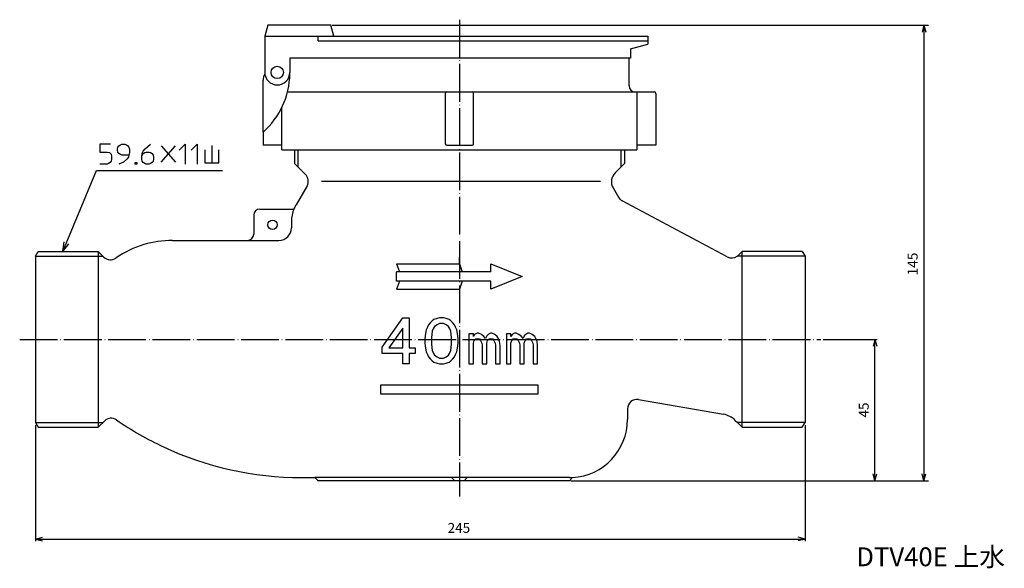
# Model space of a CAD drawing. Units: millimetres. Extents: x -159 to 173, y -253 to 135.
# Drawn here: x -140 to 173, y -253 to -78 of the extents above; entities that cross this region are included whole.
import ezdxf

# ---------------------------------------------------------------- set-up
doc = ezdxf.new("R2010")
doc.units = ezdxf.units.MM
doc.linetypes.add('DOT_CENTER', pattern=[14, 12, -1, 0, -1])
doc.layers.add('1', color=7, linetype='Continuous')
doc.styles.add('CONVERTER_11', font='MS Mincho.ttf', dxfattribs={"width": 0.89})
doc.styles.add('CONVERTER_12', font='txt.shx', dxfattribs={"width": 0.9})
doc.dimstyles.new('ME10_DIM_10', dxfattribs={"dimtxt": 3.2, "dimasz": 2.24, "dimexe": 1.5, "dimexo": 0.5, "dimgap": 1, "dimtad": 1, "dimdsep": 46, "dimtxsty": 'CONVERTER_12', "dimblk1": 'OPEN30', "dimblk2": 'OPEN30', "dimsah": 1, "dimcen": 0.09, "dimclrd": 2, "dimclre": 2, "dimclrt": 2, "dimadec": 0, "dimazin": 0, "dimtfac": 1, "dimtdec": 4, "dimtix": 1, "dimtmove": 0, "dimatfit": 3, "dimfxl": 1, "dimtolj": 1, "dimtzin": 0, "dimarcsym": 0})
doc.dimstyles.new('ME10_DIM_11', dxfattribs={"dimtxt": 3.15, "dimasz": 2.205, "dimexe": 0.7, "dimexo": 0.8, "dimgap": 1, "dimtad": 1, "dimdec": 3, "dimdsep": 46, "dimtxsty": 'CONVERTER_12', "dimblk1": 'OPEN30', "dimblk2": 'OPEN30', "dimsah": 1, "dimcen": 0.09, "dimclrd": 2, "dimclre": 2, "dimclrt": 2, "dimadec": 0, "dimazin": 0, "dimtfac": 1, "dimtdec": 4, "dimtix": 1, "dimtmove": 0, "dimatfit": 3, "dimfxl": 1, "dimtolj": 1, "dimtzin": 0, "dimarcsym": 0})
doc.dimstyles.new('ME10_DIM_12', dxfattribs={"dimtxt": 3.15, "dimasz": 2.205, "dimexe": 0.7, "dimexo": 0.8, "dimgap": 1, "dimtad": 1, "dimdec": 3, "dimdsep": 46, "dimtxsty": 'CONVERTER_12', "dimblk1": 'OPEN30', "dimblk2": 'OPEN30', "dimsah": 1, "dimcen": 0.09, "dimclrd": 2, "dimclre": 2, "dimclrt": 2, "dimadec": 0, "dimazin": 0, "dimtfac": 1, "dimtdec": 4, "dimtix": 1, "dimtmove": 0, "dimatfit": 3, "dimfxl": 1, "dimtolj": 1, "dimtzin": 0, "dimarcsym": 0})
doc.dimstyles.get("Standard").update_dxf_attribs({"dimtxt": 0.18, "dimasz": 0.18, "dimexe": 0.18, "dimexo": 0.0625, "dimgap": 0.09, "dimtad": 0, "dimtih": 1, "dimtoh": 1, "dimdec": 4, "dimzin": 0, "dimdsep": 46, "dimtxsty": 'Standard', "dimcen": 0.09, "dimadec": 0, "dimazin": 0, "dimtfac": 1, "dimtdec": 4, "dimtofl": 0, "dimtmove": 0, "dimatfit": 3, "dimfxl": 1, "dimtolj": 1, "dimtzin": 0, "dimarcsym": 0})

# ---------------------------------------------------------------- blocks, each defined once
blk = doc.blocks.new('*D1')
at = {"layer": '1', "color": 2, "linetype": 'Continuous'}
for p, q in [((-40.5, -79.72), (149.35, -79.72)), ((147.85, -79.72), (147.85, -224.72)), ((35.5, -224.72), (149.35, -224.72))]:
    blk.add_line(p, q, dxfattribs=at)
at = {"layer": '1', "color": 2}
for p, q in [((147.85, -79.72), (147.25, -81.96)), ((147.85, -79.72), (148.45, -81.96)), ((147.85, -224.72), (147.25, -222.48)), ((147.85, -224.72), (148.45, -222.48))]:
    blk.add_line(p, q, dxfattribs=at)
at = {"layer": '1', "color": 2, "insert": (146.85, -159.36), "char_height": 3.2, "attachment_point": 7, "rotation": 90, "line_spacing_factor": 0.60024, "style": 'CONVERTER_12'}
blk.add_mtext('145', dxfattribs=at)
blk = doc.blocks.new('_OPEN30')
at = {"color": 0, "linetype": 'ByBlock', "lineweight": -2}
for p, q in [((-1, 0.267949), (0, 0)), ((0, 0), (-1, -0.267949)), ((0, 0), (-1, 0))]:
    blk.add_line(p, q, dxfattribs=at)
blk = doc.blocks.new('*D3')
at = {"layer": '1', "color": 2, "linetype": 'Continuous'}
for p, q in [((115.8, -179.72), (132.96, -179.72)), ((132.26, -224.72), (132.26, -179.72)), ((35.8, -224.72), (132.96, -224.72))]:
    blk.add_line(p, q, dxfattribs=at)
at = {"layer": '1', "color": 2}
for p, q in [((132.26, -179.72), (131.67, -181.93)), ((132.26, -179.72), (132.85, -181.93)), ((132.26, -224.72), (131.67, -222.52)), ((132.26, -224.72), (132.85, -222.52))]:
    blk.add_line(p, q, dxfattribs=at)
at = {"layer": '1', "color": 2, "insert": (131.26, -204.59), "char_height": 3.15, "attachment_point": 7, "rotation": 90, "line_spacing_factor": 0.60024, "style": 'CONVERTER_12'}
blk.add_mtext('45', dxfattribs=at)
blk = doc.blocks.new('*D4')
at = {"layer": '1', "color": 2, "linetype": 'Continuous'}
for p, q in [((-135, -207.02), (-135, -244.01)), ((110, -207.02), (110, -244.01)), ((-135, -243.31), (110, -243.31))]:
    blk.add_line(p, q, dxfattribs=at)
at = {"layer": '1', "color": 2}
for p, q in [((-135, -243.31), (-132.79, -242.72)), ((-135, -243.31), (-132.79, -243.9)), ((110, -243.31), (107.8, -242.72)), ((110, -243.31), (107.8, -243.9))]:
    blk.add_line(p, q, dxfattribs=at)
at = {"layer": '1', "color": 2, "insert": (-3.76, -242.31), "char_height": 3.15, "attachment_point": 7, "rotation": 0.0001, "line_spacing_factor": 0.60024, "style": 'CONVERTER_12'}
blk.add_mtext('245', dxfattribs=at)

msp = doc.modelspace()

# ---------------------------------------------------------------- linework, layer by layer
at = {"layer": '1', "color": 2, "linetype": 'DOT_CENTER'}
for p, q in [((0, -77.9424), (0, -229.7236)), ((0, -155.6952), (0, -153.6901)), ((-140, -179.7236), (115, -179.7236))]:
    msp.add_line(p, q, dxfattribs=at)
at = {"layer": '1', "color": 7, "linetype": 'Continuous'}
for p, q in [((-61, -79.7236), (-62, -83.2236)), ((-41, -79.7236), (-61, -79.7236)), ((-40, -83.2236), (-41, -79.7236)), ((-62, -83.2236), (60, -83.2236)), ((-62, -83.2236), (-62, -94.7236)), ((-45, -84.7236), (-45, -83.2236)), ((60, -83.2236), (60, -84.7236)), ((-45, -84.7236), (60, -84.7236)), ((54.5, -87.2236), (60, -85.7236)), ((54.5, -87.2236), (54.5, -90.2236)), ((60, -84.7236), (60, -85.7236)), ((54, -90.2236), (-54, -90.2236)), ((-54, -90.2236), (-54, -94.7236)), ((54, -98.9236), (54, -90.2236)), ((54.5, -90.2236), (54, -90.2236)), ((-62.5, -113.7041), (-62.5, -97.2236)), ((-54.7295, -100.9236), (56, -100.9236)), ((-4.5, -101.4236), (-4.5, -117.4236)), ((4.5, -117.4236), (4.5, -101.4236)), ((56, -100.9236), (56.5, -100.9236)), ((56.5, -100.9236), (56.5, -119.4236)), ((56.5, -100.9236), (62, -100.9236)), ((62.5, -101.4236), (62.5, -117.9236)), ((-56.5, -119.4236), (-56.5, -105.8219)), ((-62.5, -113.7041), (-62.5, -117.9236)), ((-56.5, -117.9236), (-62.5, -117.9236)), ((-4, -117.9236), (4, -117.9236)), ((62.5, -117.9236), (56.5, -117.9236)), ((-56.5, -119.4236), (-52.5, -119.4236)), ((-52.5, -119.4236), (-52.5, -123.7236)), ((-52.5, -119.4236), (-51.4175, -119.4236)), ((-51.4175, -119.4236), (56.5, -119.4236)), ((52.5, -119.4236), (52.5, -123.7236)), ((-52.5, -123.7236), (-51.4175, -124.8061)), ((-51.4175, -124.8061), (-49.0069, -127.2167)), ((52.5, -123.7236), (49.5495, -126.6741)), ((-48.5302, -130.838), (-52.028, -136.8964)), ((-43.9566, -129.338), (44.9323, -129.338)), ((48.9138, -131.5025), (50.6327, -134.4797)), ((-52.028, -136.8964), (-52.1603, -137.1255)), ((85.2727, -153.4457), (51.8204, -135.6275)), ((-65.5, -140.2236), (-65.5, -146.2236)), ((-63.5, -138.2236), (-52.7073, -138.2236)), ((-53.5, -142.1255), (-53.5, -144.2236)), ((-91.4041, -148.2236), (-67.5, -148.2236)), ((-67.5, -148.2236), (-65.5, -148.2236)), ((-65.5, -148.2236), (-57.5, -148.2236)), ((-135, -153.2236), (-134.134, -151.7236)), ((-135, -153.2236), (-135, -206.2236)), ((-134.134, -151.7236), (-132.876, -151.7236)), ((-132.876, -151.7236), (-115, -151.7236)), ((-115, -151.7236), (-113.2111, -153.5125)), ((-115, -151.7236), (-115, -207.7236)), ((90, -151.7236), (88.8044, -152.9192)), ((109.134, -151.7236), (90, -151.7236)), ((90, -207.7236), (90, -151.7236)), ((109.134, -151.7236), (110, -153.2236)), ((110, -153.2236), (110, -206.2236)), ((-20, -155.6952), (0, -155.6952)), ((-20, -155.6952), (-19.0901, -158.1952)), ((0, -155.6952), (0.9099, -158.1952)), ((10, -158.1952), (10, -155.6952)), ((10, -155.6952), (20, -159.6952)), ((-20, -161.1952), (-20, -158.1952)), ((0.9099, -158.1952), (-20, -158.1952)), ((10, -158.1952), (0.9099, -158.1952)), ((20, -159.6952), (10, -163.6952)), ((10, -161.1952), (-20, -161.1952)), ((-19.0901, -161.1952), (-20, -163.6952)), ((0.9099, -161.1952), (0, -163.6952)), ((10, -163.6952), (10, -161.1952)), ((-20, -163.6952), (0, -163.6952)), ((-24.59, -182.2027), (-18.0748, -172.8952)), ((-18.0748, -172.8952), (-15.9669, -172.8952)), ((-15.9669, -172.8952), (-15.9669, -182.3852)), ((-9.8349, -175.0852), (-10.2181, -175.8152)), ((-9.26, -174.3552), (-9.8349, -175.0852)), ((-8.6851, -173.8077), (-9.26, -174.3552)), ((-8.1103, -173.4427), (-8.6851, -173.8077)), ((-7.1521, -173.0777), (-8.1103, -173.4427)), ((-7.1521, -175.0852), (-7.9186, -175.6327)), ((-6.3856, -172.8952), (-7.1521, -173.0777)), ((-6.3856, -174.7202), (-7.1521, -175.0852)), ((-5.0443, -172.8952), (-6.3856, -172.8952)), ((-5.0443, -174.7202), (-6.3856, -174.7202)), ((-4.2778, -173.0777), (-5.0443, -172.8952)), ((-4.2778, -175.0852), (-5.0443, -174.7202)), ((-3.3196, -173.4427), (-4.2778, -173.0777)), ((-3.5113, -175.6327), (-4.2778, -175.0852)), ((-2.7448, -173.8077), (-3.3196, -173.4427)), ((-2.1699, -174.3552), (-2.7448, -173.8077)), ((-1.595, -175.0852), (-2.1699, -174.3552)), ((-1.2118, -175.8152), (-1.595, -175.0852)), ((-18.0748, -176.1802), (-22.4821, -182.3852)), ((-18.0748, -182.3852), (-18.0748, -176.1802)), ((-10.793, -177.8227), (-10.9846, -179.4652)), ((-10.6014, -176.7277), (-10.793, -177.8227)), ((-10.2181, -175.8152), (-10.6014, -176.7277)), ((-8.6851, -177.0927), (-8.8768, -179.1002)), ((-8.3019, -176.1802), (-8.6851, -177.0927)), ((-7.9186, -175.6327), (-8.3019, -176.1802)), ((-3.128, -176.1802), (-3.5113, -175.6327)), ((-2.7448, -177.0927), (-3.128, -176.1802)), ((-2.5531, -179.1002), (-2.7448, -177.0927)), ((-0.8285, -176.7277), (-1.2118, -175.8152)), ((-0.6369, -177.8227), (-0.8285, -176.7277)), ((-0.4453, -179.4652), (-0.6369, -177.8227)), ((4.438, -177.9557), (3.0258, -177.9557)), ((3.0258, -177.9557), (3.0258, -187.5432)), ((4.438, -178.7682), (4.438, -177.9557)), ((4.8231, -178.1182), (4.438, -178.7682)), ((5.5933, -177.7932), (4.8231, -178.1182)), ((6.1068, -177.7932), (5.5933, -177.7932)), ((7.0055, -178.1182), (6.1068, -177.7932)), ((7.7757, -178.7682), (7.0055, -178.1182)), ((8.6743, -178.6057), (8.2892, -179.4182)), ((9.1878, -178.1182), (8.6743, -178.6057)), ((9.8297, -177.7932), (9.1878, -178.1182)), ((10.3432, -177.7932), (9.8297, -177.7932)), ((11.2418, -178.1182), (10.3432, -177.7932)), ((12.0121, -178.7682), (11.2418, -178.1182)), ((16.3768, -177.9557), (14.9647, -177.9557)), ((14.9647, -177.9557), (14.9647, -187.5432)), ((16.3768, -178.7682), (16.3768, -177.9557)), ((16.762, -178.1182), (16.3768, -178.7682)), ((17.5322, -177.7932), (16.762, -178.1182)), ((18.0457, -177.7932), (17.5322, -177.7932)), ((18.9443, -178.1182), (18.0457, -177.7932)), ((19.7146, -178.7682), (18.9443, -178.1182)), ((20.6132, -178.6057), (20.2281, -179.4182)), ((21.1267, -178.1182), (20.6132, -178.6057)), ((21.7686, -177.7932), (21.1267, -178.1182)), ((22.2821, -177.7932), (21.7686, -177.7932)), ((23.1807, -178.1182), (22.2821, -177.7932)), ((23.951, -178.7682), (23.1807, -178.1182)), ((-10.9846, -179.4652), (-10.9846, -180.9252)), ((-10.9846, -180.9252), (-10.793, -182.5677)), ((-8.8768, -179.1002), (-8.8768, -181.2902)), ((-8.8768, -181.2902), (-8.6851, -183.2977)), ((-2.7448, -183.2977), (-2.5531, -181.2902)), ((-2.5531, -181.2902), (-2.5531, -179.1002)), ((-0.6369, -182.5677), (-0.4453, -180.9252)), ((-0.4453, -180.9252), (-0.4453, -179.4652)), ((4.438, -180.8807), (4.6947, -180.0682)), ((4.438, -187.5432), (4.438, -180.8807)), ((4.6947, -180.0682), (5.2082, -179.5807)), ((5.2082, -179.5807), (5.7217, -179.4182)), ((5.7217, -179.4182), (6.3636, -179.5807)), ((6.3636, -179.5807), (6.7487, -180.0682)), ((6.7487, -180.0682), (7.1338, -180.8807)), ((7.1338, -180.8807), (7.2622, -181.5307)), ((7.2622, -181.5307), (7.2622, -187.5432)), ((8.2892, -179.4182), (7.7757, -178.7682)), ((8.6743, -180.8807), (8.9311, -180.0682)), ((8.6743, -187.5432), (8.6743, -180.8807)), ((8.9311, -180.0682), (9.4446, -179.5807)), ((9.4446, -179.5807), (9.9581, -179.4182)), ((9.9581, -179.4182), (10.6, -179.5807)), ((10.6, -179.5807), (10.9851, -180.0682)), ((10.9851, -180.0682), (11.3702, -180.8807)), ((11.3702, -180.8807), (11.4986, -181.5307)), ((11.4986, -181.5307), (11.4986, -187.5432)), ((12.3972, -179.4182), (12.0121, -178.7682)), ((12.7823, -180.3932), (12.3972, -179.4182)), ((12.9107, -181.6932), (12.7823, -180.3932)), ((12.9107, -187.5432), (12.9107, -181.6932)), ((16.3768, -180.8807), (16.6336, -180.0682)), ((16.3768, -187.5432), (16.3768, -180.8807)), ((16.6336, -180.0682), (17.1471, -179.5807)), ((17.1471, -179.5807), (17.6606, -179.4182)), ((17.6606, -179.4182), (18.3025, -179.5807)), ((18.3025, -179.5807), (18.6876, -180.0682)), ((18.6876, -180.0682), (19.0727, -180.8807)), ((19.0727, -180.8807), (19.2011, -181.5307)), ((19.2011, -181.5307), (19.2011, -187.5432)), ((20.2281, -179.4182), (19.7146, -178.7682)), ((20.6132, -180.8807), (20.87, -180.0682)), ((20.6132, -187.5432), (20.6132, -180.8807)), ((20.87, -180.0682), (21.3835, -179.5807)), ((21.3835, -179.5807), (21.897, -179.4182)), ((21.897, -179.4182), (22.5388, -179.5807)), ((22.5388, -179.5807), (22.924, -180.0682)), ((22.924, -180.0682), (23.3091, -180.8807)), ((23.3091, -180.8807), (23.4375, -181.5307)), ((23.4375, -181.5307), (23.4375, -187.5432)), ((24.3361, -179.4182), (23.951, -178.7682)), ((24.7212, -180.3932), (24.3361, -179.4182)), ((24.8496, -181.6932), (24.7212, -180.3932)), ((24.8496, -187.5432), (24.8496, -181.6932)), ((-24.59, -184.2102), (-24.59, -182.2027)), ((-18.0748, -184.2102), (-24.59, -184.2102)), ((-22.4821, -182.3852), (-18.0748, -182.3852)), ((-18.0748, -187.4952), (-18.0748, -184.2102)), ((-15.9669, -182.3852), (-14.0506, -182.3852)), ((-14.0506, -184.2102), (-15.9669, -184.2102)), ((-15.9669, -184.2102), (-15.9669, -187.4952)), ((-14.0506, -182.3852), (-14.0506, -184.2102)), ((-10.793, -182.5677), (-10.6014, -183.6627)), ((-10.6014, -183.6627), (-10.2181, -184.5752)), ((-10.2181, -184.5752), (-9.8349, -185.3052)), ((-8.6851, -183.2977), (-8.3019, -184.2102)), ((-8.3019, -184.2102), (-7.9186, -184.7577)), ((-7.9186, -184.7577), (-7.1521, -185.3052)), ((-4.2778, -185.3052), (-3.5113, -184.7577)), ((-3.5113, -184.7577), (-3.128, -184.2102)), ((-3.128, -184.2102), (-2.7448, -183.2977)), ((-1.595, -185.3052), (-1.2118, -184.5752)), ((-1.2118, -184.5752), (-0.8285, -183.6627)), ((-0.8285, -183.6627), (-0.6369, -182.5677)), ((-15.9669, -187.4952), (-18.0748, -187.4952)), ((-9.8349, -185.3052), (-9.26, -186.0352)), ((-9.26, -186.0352), (-8.6851, -186.5827)), ((-8.6851, -186.5827), (-8.1103, -186.9477)), ((-8.1103, -186.9477), (-7.1521, -187.3127)), ((-7.1521, -185.3052), (-6.3856, -185.6702)), ((-7.1521, -187.3127), (-6.3856, -187.4952)), ((-6.3856, -185.6702), (-5.0443, -185.6702)), ((-6.3856, -187.4952), (-5.0443, -187.4952)), ((-5.0443, -185.6702), (-4.2778, -185.3052)), ((-5.0443, -187.4952), (-4.2778, -187.3127)), ((-4.2778, -187.3127), (-3.3196, -186.9477)), ((-3.3196, -186.9477), (-2.7448, -186.5827)), ((-2.7448, -186.5827), (-2.1699, -186.0352)), ((-2.1699, -186.0352), (-1.595, -185.3052)), ((3.0258, -187.5432), (4.438, -187.5432)), ((7.2622, -187.5432), (8.6743, -187.5432)), ((11.4986, -187.5432), (12.9107, -187.5432)), ((14.9647, -187.5432), (16.3768, -187.5432)), ((19.2011, -187.5432), (20.6132, -187.5432)), ((23.4375, -187.5432), (24.8496, -187.5432)), ((-25, -194.1952), (25, -194.1952)), ((-25, -197.1952), (-25, -194.1952)), ((25, -194.1952), (25, -197.1952)), ((25, -197.1952), (-25, -197.1952)), ((57.0125, -198.8849), (84.0414, -203.5715)), ((53.5, -201.8408), (53.5, -205.2236)), ((-135, -206.2236), (-134.134, -207.7236)), ((-115, -207.7236), (-112.999, -205.7226)), ((87.7953, -205.5189), (88.5, -206.2236)), ((88.5, -206.2236), (90, -207.7236)), ((109.134, -207.7236), (110, -206.2236)), ((-134.134, -207.7236), (-115, -207.7236)), ((90, -207.7236), (109.134, -207.7236)), ((-50.3391, -223.7236), (-46, -223.7236)), ((-45, -224.7236), (-46, -223.7236)), ((-2.5, -223.7236), (-46, -223.7236)), ((-1.5, -224.7236), (-45, -224.7236)), ((2.5, -223.7236), (-2.5, -223.7236)), ((-1.5, -224.7236), (-2.5, -223.7236)), ((1.5, -224.7236), (-1.5, -224.7236)), ((1.5, -224.7236), (2.5, -223.7236)), ((35, -224.7236), (1.5, -224.7236)), ((35, -223.7236), (2.5, -223.7236)), ((35, -224.7236), (36.0286, -223.695))]:
    msp.add_line(p, q, dxfattribs=at)
at = {"layer": '1', "color": 2, "linetype": 'Continuous'}
for p, q in [((-111.0721, -117.5958), (-114.5371, -117.5958)), ((-114.5371, -117.5958), (-114.5371, -120.1158)), ((-108.8671, -119.1708), (-108.7096, -118.5408)), ((-108.7096, -118.5408), (-108.3946, -118.0683)), ((-108.3946, -118.0683), (-107.9221, -117.7533)), ((-107.9221, -117.7533), (-107.4496, -117.5958)), ((-107.4496, -117.5958), (-106.5046, -117.5958)), ((-106.5046, -117.5958), (-106.0321, -117.7533)), ((-106.0321, -117.7533), (-105.5596, -118.0683)), ((-105.5596, -118.0683), (-105.2446, -118.5408)), ((-105.2446, -118.5408), (-105.0871, -119.1708)), ((-100.6771, -119.8008), (-100.0471, -119.0133)), ((-100.0471, -119.0133), (-98.3146, -117.5958)), ((-94.9283, -123.2658), (-90.4396, -118.1471)), ((-94.9283, -118.1471), (-90.4396, -123.2658)), ((-89.1796, -119.4858), (-87.2896, -117.5958)), ((-87.2896, -117.5958), (-87.2896, -123.8958)), ((-85.3996, -119.4858), (-83.5096, -117.5958)), ((-83.5096, -117.5958), (-83.5096, -123.8958)), ((-78.7846, -117.9896), (-78.7846, -123.5021)), ((-114.5371, -120.1158), (-112.1746, -120.1158)), ((-112.1746, -120.1158), (-111.3871, -120.2733)), ((-111.3871, -120.2733), (-110.9146, -120.7458)), ((-110.9146, -120.7458), (-110.7571, -121.3758)), ((-110.7571, -121.3758), (-110.7571, -122.3208)), ((-108.8671, -119.4858), (-108.8671, -119.1708)), ((-108.7096, -120.1158), (-108.8671, -119.4858)), ((-108.3946, -120.5883), (-108.7096, -120.1158)), ((-107.9221, -120.9033), (-108.3946, -120.5883)), ((-107.4496, -121.0608), (-107.9221, -120.9033)), ((-105.2446, -121.0608), (-107.4496, -121.0608)), ((-105.4021, -121.6908), (-105.8746, -122.3208)), ((-105.2446, -121.0608), (-105.4021, -121.6908)), ((-105.0871, -120.2733), (-105.2446, -121.0608)), ((-105.0871, -119.1708), (-105.0871, -120.2733)), ((-101.1496, -121.6908), (-100.9921, -120.4308)), ((-101.1496, -121.6908), (-100.9921, -121.0608)), ((-101.1496, -122.3208), (-101.1496, -121.6908)), ((-100.9921, -120.4308), (-100.6771, -119.8008)), ((-100.9921, -121.0608), (-100.6771, -120.5883)), ((-100.6771, -120.5883), (-100.2046, -120.2733)), ((-100.2046, -120.2733), (-99.7321, -120.1158)), ((-99.7321, -120.1158), (-98.7871, -120.1158)), ((-98.7871, -120.1158), (-98.3146, -120.2733)), ((-98.3146, -120.2733), (-97.8421, -120.5883)), ((-97.8421, -120.5883), (-97.5271, -121.0608)), ((-97.5271, -121.0608), (-97.3696, -121.6908)), ((-97.3696, -121.6908), (-97.3696, -122.3208)), ((-81.0683, -119.3283), (-81.0683, -123.5021)), ((-76.5796, -123.5021), (-76.5796, -119.3283)), ((-51.4175, -119.4236), (-51.4175, -124.8061)), ((51.4175, -119.4236), (51.4175, -124.8061)), ((-112.1746, -123.8958), (-114.5371, -123.8958)), ((-111.7021, -123.7383), (-112.1746, -123.8958)), ((-111.2296, -123.4233), (-111.7021, -123.7383)), ((-110.9146, -122.9508), (-111.2296, -123.4233)), ((-110.7571, -122.3208), (-110.9146, -122.9508)), ((-106.9771, -123.2658), (-108.3946, -123.8958)), ((-105.8746, -122.3208), (-106.9771, -123.2658)), ((-103.1971, -123.8958), (-103.1971, -123.4233)), ((-103.1971, -123.4233), (-102.7246, -123.4233)), ((-102.7246, -123.8958), (-103.1971, -123.8958)), ((-103.0396, -123.7383), (-103.0396, -123.5808)), ((-103.0396, -123.5808), (-102.8821, -123.5808)), ((-102.8821, -123.7383), (-103.0396, -123.7383)), ((-102.8821, -123.5808), (-102.8821, -123.7383)), ((-102.7246, -123.4233), (-102.7246, -123.8958)), ((-100.9921, -122.9508), (-101.1496, -122.3208)), ((-100.6771, -123.4233), (-100.9921, -122.9508)), ((-100.2046, -123.7383), (-100.6771, -123.4233)), ((-99.7321, -123.8958), (-100.2046, -123.7383)), ((-98.7871, -123.8958), (-99.7321, -123.8958)), ((-98.3146, -123.7383), (-98.7871, -123.8958)), ((-97.8421, -123.4233), (-98.3146, -123.7383)), ((-97.5271, -122.9508), (-97.8421, -123.4233)), ((-97.3696, -122.3208), (-97.5271, -122.9508)), ((-81.0683, -123.5021), (-78.7846, -123.5021)), ((-78.7846, -123.5021), (-76.5796, -123.5021)), ((-135, -153.2236), (-113.5, -153.2236)), ((110, -153.2236), (88.4483, -153.2236)), ((-135, -206.2236), (-113.5, -206.2236)), ((110, -206.2236), (88.5, -206.2236))]:
    msp.add_line(p, q, dxfattribs=at)
at = {"layer": '1', "color": 2}
for q in [(-125.8431, -148.6447), (-124.3583, -149.2613)]:
    msp.add_line((-126.2513, -151.7236), q, dxfattribs=at)
at = {"layer": '1', "color": 7, "linetype": 'Continuous'}
for centre, radius in [((-58, -94.7236), 1.976), ((-59.5, -143.2236), 1.5)]:
    msp.add_circle(centre, radius, dxfattribs=at)
for centre, radius, start, end in [((-58, -97.2236), 4.5, 152.733956, 180), ((-78.9982, -94.9209), 25, 311.294282, 359.306214), ((-58, -94.7236), 4, 180, 270), ((-58, -94.7236), 4, 270, 0), ((56, -98.9236), 2, 180, 270), ((-4, -101.4236), 0.5, 90, 180), ((4, -101.4236), 0.5, 0, 90), ((62, -101.4236), 0.5, 0, 90), ((-4, -117.4236), 0.5, 180, 270), ((4, -117.4236), 0.5, 270, 0), ((-51.1282, -129.338), 3, 330, 45), ((52.3779, -129.5025), 4, 135, 210), ((53.2307, -132.9797), 3, 210, 224.234335), ((-43.5, -142.1255), 10, 150, 157.03353), ((53.2307, -132.9797), 3, 224.234335, 241.958157), ((-63.5, -140.2236), 2, 90, 180), ((-43.5, -142.1255), 10, 157.03353, 180), ((-67.5, -146.2236), 2, 270, 0), ((-57.5, -144.2236), 4, 270, 0), ((-91.4041, -179.7236), 31.5, 106.686375, 124.792014), ((-91.4041, -179.7236), 31.5, 90, 106.686375), ((-111.0898, -151.3912), 3, 225, 304.792014), ((86.6831, -150.7979), 3, 241.958157, 306.044063), ((86.6831, -150.7979), 3, 306.044063, 315), ((56.5, -201.8408), 3, 80.163054, 180), ((82.8455, -210.4686), 7, 45, 80.163054), ((-110.8777, -207.8439), 3, 55.358631, 135), ((-50.3391, -120.2236), 103.5, 235.358631, 244.914777), ((35, -205.2236), 18.5, 273.187346, 0), ((-50.3391, -120.2236), 103.5, 244.914777, 270), ((35, -205.2236), 18.5, 270, 273.187346)]:
    msp.add_arc(centre, radius, start, end, dxfattribs=at)

# ---------------------------------------------------------------- texts
at = {"layer": '1', "color": 2, "insert": (150, -249.7236), "char_height": 6, "attachment_point": 5, "line_spacing_factor": 0.545455, "style": 'CONVERTER_11'}
msp.add_mtext('DTV40E 上水', dxfattribs=at)

# ---------------------------------------------------------------- dimensions: what is measured, and where the dimension line sits
at = {"layer": '1'}
dim = msp.add_linear_dim(base=(147.8465, -79.7236), p1=(35, -224.7236), p2=(-41, -79.7236), angle=90, dimstyle='ME10_DIM_10', dxfattribs=at)
dim.commit()
dim.dimension.update_dxf_attribs({"geometry": '*D1', "text_midpoint": (145.2465, -156.0038), "text_rotation": 90})
dim = msp.add_linear_dim(base=(132.2629, -224.7236), p1=(115, -179.7236), p2=(35, -224.7236), angle=90, text='45', dimstyle='ME10_DIM_11', dxfattribs=at)
dim.commit()
dim.dimension.update_dxf_attribs({"geometry": '*D3', "text_midpoint": (129.6879, -202.2236), "text_rotation": 90})
dim = msp.add_linear_dim(base=(-135, -243.3069), p1=(110, -206.2236), p2=(-135, -206.2236), text='245', dimstyle='ME10_DIM_12', dxfattribs=at)
dim.commit()
dim.dimension.update_dxf_attribs({"geometry": '*D4', "text_midpoint": (0.0158, -240.7319), "text_rotation": 0.000139})

# ---------------------------------------------------------------- leaders
at = {"layer": '1', "color": 2, "linetype": 'Continuous', "has_arrowhead": 0}
msp.add_leader([(-126.2513, -151.7236), (-115.539, -125.9285), (-75.4545, -125.9285)], dimstyle='Standard', dxfattribs=at)

doc.saveas('drawing.dxf')
